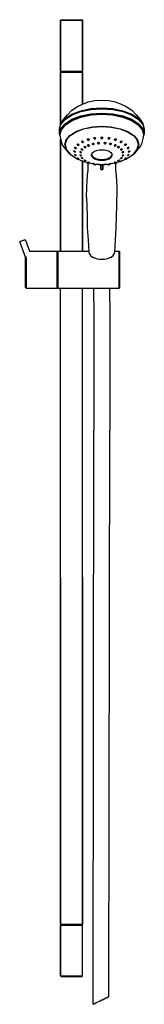
# Model space of a CAD drawing. Extents: x 0 to 125, y -50 to 937.
import ezdxf

# ---------------------------------------------------------------- set-up
doc = ezdxf.new("R2010")
doc.units = 0
doc.header["$MEASUREMENT"] = 0

msp = doc.modelspace()

# ---------------------------------------------------------------- linework, layer by layer
for p, q in [((41.02, 936.48), (41.52, 936.98)), ((41.02, 885.48), (41.02, 936.48)), ((41.02, 936.48), (41.42, 936.48)), ((41.02, 936.48), (41.02, 885.48)), ((41.42, 936.48), (42.52, 936.48)), ((41.52, 936.98), (41.92, 936.98)), ((41.92, 936.98), (42.92, 936.98)), ((42.52, 936.48), (44.22, 936.48)), ((42.92, 936.98), (44.62, 936.98)), ((44.22, 936.48), (46.52, 936.48)), ((44.62, 936.98), (46.82, 936.98)), ((46.52, 936.48), (49.22, 936.48)), ((46.82, 936.98), (49.32, 936.98)), ((49.22, 936.48), (52.02, 936.48)), ((49.32, 936.98), (52.02, 936.98)), ((52.02, 936.98), (54.72, 936.98)), ((52.02, 936.48), (54.82, 936.48)), ((54.72, 936.98), (57.22, 936.98)), ((54.82, 936.48), (57.52, 936.48)), ((57.22, 936.98), (59.42, 936.98)), ((57.52, 936.48), (59.82, 936.48)), ((59.42, 936.98), (61.12, 936.98)), ((59.82, 936.48), (61.52, 936.48)), ((61.12, 936.98), (62.12, 936.98)), ((61.52, 936.48), (62.62, 936.48)), ((62.12, 936.98), (62.52, 936.98)), ((62.52, 936.98), (63.02, 936.48)), ((62.62, 936.48), (63.02, 936.48)), ((63.02, 885.48), (63.02, 936.48)), ((63.02, 936.48), (63.02, 885.48)), ((41.02, 885.48), (41.42, 885.48)), ((41.02, 884.48), (41.52, 884.98)), ((41.02, 831.67), (41.02, 884.48)), ((41.02, 884.48), (41.02, 831.67)), ((41.02, 884.48), (41.42, 884.48)), ((41.42, 885.48), (42.52, 885.48)), ((41.42, 884.48), (42.52, 884.48)), ((41.52, 884.98), (41.92, 884.98)), ((41.92, 884.98), (42.92, 884.98)), ((42.52, 885.48), (44.22, 885.48)), ((42.52, 884.48), (44.22, 884.48)), ((42.92, 884.98), (44.62, 884.98)), ((44.22, 885.48), (46.52, 885.48)), ((44.22, 884.48), (46.52, 884.48)), ((44.62, 884.98), (46.82, 884.98)), ((46.52, 885.48), (49.22, 885.48)), ((46.52, 884.48), (49.22, 884.48)), ((46.82, 884.98), (49.32, 884.98)), ((49.22, 885.48), (52.02, 885.48)), ((49.22, 884.48), (52.02, 884.48)), ((49.32, 884.98), (52.02, 884.98)), ((52.02, 885.48), (54.82, 885.48)), ((52.02, 884.98), (54.72, 884.98)), ((52.02, 884.48), (54.82, 884.48)), ((54.72, 884.98), (57.22, 884.98)), ((54.82, 885.48), (57.52, 885.48)), ((54.82, 884.48), (57.52, 884.48)), ((57.22, 884.98), (59.42, 884.98)), ((57.52, 885.48), (59.82, 885.48)), ((57.52, 884.48), (59.82, 884.48)), ((59.42, 884.98), (61.12, 884.98)), ((59.82, 885.48), (61.52, 885.48)), ((59.82, 884.48), (61.52, 884.48)), ((61.12, 884.98), (62.12, 884.98)), ((61.52, 885.48), (62.62, 885.48)), ((61.52, 884.48), (62.62, 884.48)), ((62.12, 884.98), (62.52, 884.98)), ((62.52, 884.98), (63.02, 884.48)), ((62.62, 885.48), (63.02, 885.48)), ((62.62, 884.48), (63.02, 884.48)), ((63.02, 884.48), (63.02, 852.43)), ((63.02, 852.43), (63.02, 884.48)), ((52.39, 846.44), (57.89, 850.06)), ((57.89, 850.06), (62.88, 852.37)), ((62.88, 852.37), (68.68, 854.56)), ((68.68, 854.56), (75.3, 855.88)), ((75.3, 855.88), (82.32, 856.39)), ((82.32, 856.39), (89.35, 855.88)), ((89.35, 855.88), (95.97, 854.56)), ((95.97, 854.56), (101.77, 852.37)), ((101.77, 852.37), (106.76, 850.06)), ((106.76, 850.06), (112.26, 846.44)), ((44.04, 836.91), (47.91, 841.7)), ((45.52, 837.86), (52.32, 842.31)), ((45.52, 837), (52.32, 841.45)), ((46.02, 837.38), (52.62, 841.73)), ((47.91, 841.7), (52.39, 846.44)), ((52.32, 842.31), (61.22, 845.71)), ((52.32, 841.45), (61.22, 844.85)), ((52.32, 837.12), (61.22, 840.52)), ((52.62, 841.73), (61.32, 845.03)), ((52.62, 836.1), (61.32, 839.4)), ((53.02, 836.33), (61.72, 839.63)), ((61.22, 845.71), (71.42, 847.81)), ((61.22, 844.85), (71.42, 846.95)), ((61.22, 840.52), (71.42, 842.62)), ((61.32, 845.03), (71.52, 847.13)), ((61.32, 839.4), (71.52, 841.5)), ((61.72, 839.63), (71.62, 841.68)), ((71.42, 847.81), (82.32, 848.56)), ((71.42, 846.95), (82.32, 847.7)), ((71.42, 842.62), (82.32, 843.37)), ((71.52, 847.13), (82.32, 847.88)), ((71.52, 841.5), (82.32, 842.25)), ((71.62, 841.68), (82.32, 842.43)), ((82.32, 848.56), (93.22, 847.81)), ((82.32, 847.88), (93.12, 847.13)), ((82.32, 847.7), (93.22, 846.95)), ((82.32, 843.37), (93.22, 842.62)), ((82.32, 842.43), (93.02, 841.68)), ((82.32, 842.25), (93.12, 841.5)), ((93.02, 841.68), (102.92, 839.63)), ((93.12, 847.13), (103.32, 845.03)), ((93.12, 841.5), (103.32, 839.4)), ((93.22, 847.81), (103.42, 845.71)), ((93.22, 846.95), (103.42, 844.85)), ((93.22, 842.62), (103.42, 840.52)), ((102.92, 839.63), (111.62, 836.33)), ((103.32, 845.03), (112.02, 841.73)), ((103.32, 839.4), (112.02, 836.1)), ((103.42, 845.71), (112.32, 842.31)), ((103.42, 844.85), (112.32, 841.45)), ((103.42, 840.52), (112.32, 837.12)), ((112.02, 841.73), (118.62, 837.38)), ((112.26, 846.44), (116.74, 841.7)), ((112.32, 842.31), (119.12, 837.86)), ((112.32, 841.45), (119.12, 837)), ((116.74, 841.7), (120.61, 836.91)), ((39.82, 827.31), (41.32, 832.76)), ((39.82, 826.45), (41.32, 831.9)), ((41.32, 832.76), (45.52, 837.86)), ((41.32, 831.9), (45.52, 837)), ((41.32, 832.76), (44.04, 836.91)), ((41.32, 827.57), (45.52, 832.67)), ((41.82, 826.65), (46.02, 831.75)), ((45.52, 837), (46.02, 837.38)), ((45.52, 832.67), (52.32, 837.12)), ((45.93, 837.27), (46.02, 837.38)), ((46.02, 831.75), (52.62, 836.1)), ((52.62, 836.1), (53.02, 836.33)), ((52.74, 836.14), (53.02, 836.33)), ((63.92, 827.72), (72.82, 829.57)), ((64.12, 827.57), (72.92, 829.37)), ((72.82, 829.57), (82.32, 830.22)), ((72.92, 829.37), (82.32, 829.97)), ((82.32, 830.22), (91.82, 829.57)), ((82.32, 829.97), (91.72, 829.37)), ((91.72, 829.37), (100.52, 827.57)), ((91.82, 829.57), (100.72, 827.72)), ((111.62, 836.33), (111.91, 836.14)), ((111.62, 836.33), (112.02, 836.1)), ((112.02, 836.1), (118.62, 831.75)), ((112.32, 837.12), (119.12, 832.67)), ((118.62, 837.38), (118.71, 837.27)), ((118.62, 837.38), (119.12, 837)), ((118.62, 831.75), (122.82, 826.65)), ((119.12, 837.86), (123.32, 832.76)), ((119.12, 837), (123.32, 831.9)), ((119.12, 832.67), (123.32, 827.57)), ((120.61, 836.91), (123.32, 832.76)), ((123.32, 832.76), (124.82, 827.31)), ((123.32, 831.9), (124.82, 826.45)), ((39.82, 822.12), (41.32, 827.57)), ((39.82, 827.31), (39.94, 826.88)), ((39.82, 822.12), (39.82, 826.45)), ((39.82, 826.45), (39.82, 822.12)), ((39.82, 822.12), (40.61, 819.25)), ((40.32, 821.25), (41.82, 826.65)), ((40.32, 821.25), (40.82, 817.79)), ((46.62, 816.47), (50.32, 820.92)), ((47.02, 816.42), (50.62, 820.82)), ((50.32, 820.92), (56.22, 824.77)), ((50.62, 820.82), (56.52, 824.62)), ((56.22, 824.77), (63.92, 827.72)), ((56.52, 824.62), (64.12, 827.57)), ((81.33, 818.65), (81.63, 819.25)), ((81.63, 819.25), (82.33, 819.51)), ((82.33, 819.51), (83.03, 819.25)), ((83.03, 819.25), (83.33, 818.65)), ((100.52, 827.57), (108.12, 824.62)), ((100.72, 827.72), (108.42, 824.77)), ((108.12, 824.62), (114.02, 820.82)), ((108.42, 824.77), (114.32, 820.92)), ((114.02, 820.82), (117.62, 816.42)), ((114.32, 820.92), (118.02, 816.47)), ((122.82, 826.65), (124.32, 821.25)), ((123.32, 827.57), (124.82, 822.12)), ((123.82, 817.79), (124.32, 821.25)), ((124.03, 819.25), (124.82, 822.12)), ((124.7, 826.88), (124.82, 827.31)), ((124.82, 826.45), (124.82, 822.12)), ((124.82, 822.12), (124.82, 826.45)), ((40.82, 817.79), (42.32, 812.44)), ((41.02, 704.95), (41.02, 817.07)), ((41.02, 817.07), (41.02, 704.95)), ((42.32, 812.44), (43.32, 810.42)), ((43.32, 810.42), (47.22, 805.62)), ((45.32, 811.72), (46.62, 816.47)), ((45.32, 811.72), (46.62, 806.97)), ((45.72, 811.38), (47.12, 816.08)), ((45.72, 811.38), (47.12, 806.68)), ((45.82, 811.72), (47.02, 816.42)), ((46.69, 815.13), (46.82, 815.05)), ((46.69, 815.13), (46.82, 815.05)), ((46.87, 815.82), (47.02, 815.72)), ((46.88, 815.87), (47.03, 815.77)), ((57.75, 811.96), (57.87, 812.45)), ((57.75, 811.96), (58.12, 811.37)), ((57.87, 812.45), (58.45, 812.56)), ((58.12, 811.37), (58.8, 811.05)), ((58.45, 812.56), (59.12, 812.24)), ((58.8, 811.05), (59.38, 811.16)), ((59.12, 812.24), (59.5, 811.66)), ((59.38, 811.16), (59.5, 811.66)), ((62.05, 814.91), (62.36, 815.38)), ((62.05, 814.91), (62.26, 814.29)), ((62.26, 814.29), (62.91, 813.88)), ((62.36, 815.38), (63.04, 815.4)), ((62.91, 813.88), (63.58, 813.9)), ((63.04, 815.4), (63.68, 814.99)), ((63.58, 813.9), (63.9, 814.37)), ((63.68, 814.99), (63.9, 814.37)), ((64.59, 809.51), (64.8, 809.98)), ((64.59, 809.51), (64.92, 808.96)), ((64.8, 809.98), (65.45, 810.07)), ((65.45, 810.07), (66.14, 809.75)), ((66.14, 809.75), (66.47, 809.19)), ((67.74, 817.21), (68.22, 817.63)), ((67.74, 817.21), (67.79, 816.57)), ((67.79, 816.57), (68.35, 816.08)), ((68.01, 811.35), (68.4, 811.77)), ((68.01, 811.35), (68.16, 810.76)), ((68.16, 810.76), (68.79, 810.36)), ((68.22, 817.63), (68.95, 817.56)), ((68.35, 816.08), (69.09, 816.01)), ((68.4, 811.77), (69.12, 811.77)), ((68.79, 810.36), (69.51, 810.36)), ((68.95, 817.56), (69.52, 817.07)), ((69.09, 816.01), (69.56, 816.43)), ((69.12, 811.77), (69.75, 811.37)), ((69.51, 810.36), (69.9, 810.78)), ((69.52, 817.07), (69.56, 816.43)), ((69.75, 811.37), (69.9, 810.78)), ((72.83, 812.32), (72.87, 812.91)), ((72.83, 812.32), (73.36, 811.84)), ((72.87, 812.91), (73.41, 813.28)), ((73.36, 811.84), (74.11, 811.74)), ((73.41, 813.28), (74.16, 813.18)), ((74.11, 811.74), (74.65, 812.11)), ((74.16, 813.18), (74.68, 812.7)), ((74.29, 818.06), (74.42, 818.69)), ((74.29, 818.06), (74.73, 817.5)), ((74.42, 818.69), (75.03, 819.03)), ((74.65, 812.11), (74.68, 812.7)), ((74.73, 817.5), (75.48, 817.34)), ((75.03, 819.03), (75.77, 818.87)), ((75.48, 817.34), (76.08, 817.68)), ((75.77, 818.87), (76.22, 818.31)), ((76.08, 817.68), (76.22, 818.31)), ((78.15, 813.22), (78.37, 813.8)), ((78.15, 813.22), (78.53, 812.68)), ((78.37, 813.8), (79.02, 814.08)), ((78.53, 812.68), (79.26, 812.48)), ((79.02, 814.08), (79.75, 813.89)), ((79.26, 812.48), (79.92, 812.77)), ((79.75, 813.89), (80.13, 813.35)), ((79.92, 812.77), (80.13, 813.35)), ((81.33, 818.65), (81.63, 818.04)), ((81.63, 818.04), (82.33, 817.79)), ((82.33, 817.79), (83.03, 818.04)), ((83.03, 818.04), (83.33, 818.65)), ((84.51, 813.35), (84.89, 813.89)), ((84.51, 813.35), (84.73, 812.77)), ((84.73, 812.77), (85.38, 812.48)), ((84.89, 813.89), (85.62, 814.08)), ((85.38, 812.48), (86.11, 812.68)), ((85.62, 814.08), (86.28, 813.8)), ((86.11, 812.68), (86.49, 813.22)), ((86.28, 813.8), (86.49, 813.22)), ((88.43, 818.31), (88.88, 818.87)), ((88.43, 818.31), (88.56, 817.68)), ((88.56, 817.68), (89.17, 817.34)), ((88.88, 818.87), (89.62, 819.03)), ((89.17, 817.34), (89.91, 817.5)), ((89.62, 819.03), (90.23, 818.69)), ((89.91, 817.5), (90.36, 818.06)), ((89.97, 812.7), (90.49, 813.18)), ((89.97, 812.7), (90, 812.11)), ((90, 812.11), (90.54, 811.74)), ((90.23, 818.69), (90.36, 818.06)), ((90.49, 813.18), (91.24, 813.28)), ((90.54, 811.74), (91.29, 811.84)), ((91.24, 813.28), (91.78, 812.91)), ((91.29, 811.84), (91.81, 812.32)), ((91.78, 812.91), (91.81, 812.32)), ((94.74, 810.78), (94.9, 811.37)), ((94.74, 810.78), (95.13, 810.36)), ((94.9, 811.37), (95.53, 811.77)), ((95.08, 816.43), (95.13, 817.07)), ((95.08, 816.43), (95.56, 816.01)), ((95.13, 817.07), (95.69, 817.56)), ((95.13, 810.36), (95.85, 810.36)), ((95.53, 811.77), (96.25, 811.77)), ((95.56, 816.01), (96.3, 816.08)), ((95.69, 817.56), (96.43, 817.63)), ((95.85, 810.36), (96.48, 810.76)), ((96.25, 811.77), (96.64, 811.35)), ((96.3, 816.08), (96.86, 816.57)), ((96.43, 817.63), (96.9, 817.21)), ((96.48, 810.76), (96.64, 811.35)), ((96.86, 816.57), (96.9, 817.21)), ((98.18, 809.19), (98.51, 809.75)), ((98.51, 809.75), (99.2, 810.07)), ((99.2, 810.07), (99.84, 809.98)), ((99.72, 808.96), (100.05, 809.51)), ((99.84, 809.98), (100.05, 809.51)), ((100.75, 814.37), (100.97, 814.99)), ((100.75, 814.37), (101.06, 813.9)), ((100.97, 814.99), (101.61, 815.4)), ((101.06, 813.9), (101.74, 813.88)), ((101.61, 815.4), (102.29, 815.38)), ((101.74, 813.88), (102.38, 814.29)), ((102.29, 815.38), (102.6, 814.91)), ((102.38, 814.29), (102.6, 814.91)), ((105.15, 811.66), (105.52, 812.24)), ((105.15, 811.66), (105.27, 811.16)), ((105.27, 811.16), (105.85, 811.05)), ((105.52, 812.24), (106.2, 812.56)), ((105.85, 811.05), (106.52, 811.37)), ((106.2, 812.56), (106.77, 812.45)), ((106.52, 811.37), (106.9, 811.96)), ((106.77, 812.45), (106.9, 811.96)), ((117.42, 805.62), (121.32, 810.42)), ((117.52, 816.08), (118.92, 811.38)), ((117.52, 806.68), (118.92, 811.38)), ((117.61, 815.77), (117.76, 815.87)), ((117.61, 815.77), (117.76, 815.87)), ((117.62, 816.42), (118.82, 811.72)), ((117.63, 815.72), (117.78, 815.82)), ((117.83, 815.05), (117.95, 815.13)), ((118.02, 816.47), (119.32, 811.72)), ((118.02, 806.97), (119.32, 811.72)), ((121.32, 810.42), (122.32, 812.44)), ((122.32, 812.44), (123.82, 817.79)), ((46.62, 806.97), (50.32, 802.52)), ((47.12, 806.68), (50.72, 802.33)), ((47.22, 805.62), (49.42, 803.09)), ((49.42, 803.09), (50.32, 802.52)), ((50.32, 802.52), (51.47, 801.78)), ((50.72, 802.33), (53.02, 800.63)), ((53.02, 800.63), (58.32, 797.13)), ((54.1, 805.4), (54.36, 805.62)), ((54.1, 805.4), (54.36, 804.92)), ((54.36, 805.62), (54.96, 805.47)), ((54.36, 804.92), (54.96, 804.47)), ((54.96, 805.47), (55.57, 805.01)), ((54.96, 804.47), (55.57, 804.31)), ((55.06, 809.05), (55.49, 809.22)), ((55.06, 809.05), (55.13, 808.55)), ((55.06, 801.75), (55.13, 801.99)), ((55.06, 801.75), (55.49, 801.32)), ((55.13, 808.55), (55.64, 808.02)), ((55.13, 801.99), (55.64, 801.92)), ((55.49, 809.22), (56.15, 808.99)), ((55.49, 801.32), (56.15, 800.95)), ((55.57, 805.01), (55.83, 804.54)), ((55.57, 804.31), (55.83, 804.54)), ((55.64, 808.02), (56.3, 807.79)), ((55.64, 801.92), (56.3, 801.55)), ((56.15, 808.99), (56.66, 808.46)), ((56.15, 800.95), (56.66, 800.87)), ((56.3, 807.79), (56.73, 807.96)), ((56.3, 801.55), (56.73, 801.12)), ((56.66, 808.46), (56.73, 807.96)), ((56.66, 800.87), (56.73, 801.12)), ((60.19, 804.66), (60.55, 804.89)), ((60.19, 804.66), (60.37, 804.2)), ((60.19, 801.36), (60.37, 801.63)), ((60.19, 801.36), (60.55, 800.93)), ((60.37, 804.2), (60.97, 803.76)), ((60.37, 801.63), (60.97, 801.58)), ((60.55, 804.89), (61.23, 804.76)), ((60.55, 800.93), (61.23, 800.58)), ((60.97, 803.76), (61.64, 803.63)), ((60.97, 801.58), (61.64, 801.23)), ((61.23, 804.76), (61.83, 804.32)), ((61.23, 800.58), (61.83, 800.53)), ((61.64, 803.63), (62.01, 803.86)), ((61.64, 801.23), (62.01, 800.8)), ((61.78, 806.99), (61.8, 807.47)), ((61.78, 806.99), (62.26, 806.49)), ((61.8, 807.47), (62.32, 807.64)), ((61.83, 804.32), (62.01, 803.86)), ((61.83, 800.53), (62.01, 800.8)), ((62.26, 806.49), (62.97, 806.27)), ((62.32, 807.64), (63.03, 807.41)), ((62.97, 806.27), (63.49, 806.43)), ((63.03, 807.41), (63.5, 806.91)), ((63.49, 806.43), (63.5, 806.91)), ((64.92, 808.96), (65.61, 808.64)), ((65.61, 808.64), (66.26, 808.73)), ((66.26, 808.73), (66.47, 809.19)), ((71.82, 801.33), (72.22, 802.68)), ((71.82, 801.33), (72.22, 799.98)), ((71.95, 801.76), (72.22, 800.85)), ((72.22, 802.68), (73.22, 803.93)), ((72.22, 800.85), (73.22, 799.6)), ((72.22, 799.98), (73.22, 798.73)), ((73.22, 803.93), (74.92, 805.03)), ((73.22, 799.6), (74.92, 798.5)), ((74.92, 805.03), (77.12, 805.88)), ((77.12, 805.88), (79.62, 806.38)), ((79.62, 806.38), (82.32, 806.58)), ((82.32, 806.58), (85.02, 806.38)), ((85.02, 806.38), (87.52, 805.88)), ((87.52, 805.88), (89.72, 805.03)), ((89.72, 805.03), (91.42, 803.93)), ((89.72, 798.5), (91.42, 799.6)), ((91.42, 803.93), (92.42, 802.68)), ((91.42, 799.6), (92.42, 800.85)), ((91.42, 798.73), (92.42, 799.98)), ((92.42, 802.68), (92.82, 801.33)), ((92.42, 800.85), (92.69, 801.76)), ((92.42, 799.98), (92.82, 801.33)), ((98.18, 809.19), (98.39, 808.73)), ((98.39, 808.73), (99.03, 808.64)), ((99.03, 808.64), (99.72, 808.96)), ((101.14, 806.91), (101.62, 807.41)), ((101.14, 806.91), (101.16, 806.43)), ((101.16, 806.43), (101.68, 806.27)), ((101.62, 807.41), (102.33, 807.64)), ((101.68, 806.27), (102.39, 806.49)), ((102.33, 807.64), (102.85, 807.47)), ((102.39, 806.49), (102.86, 806.99)), ((102.64, 803.86), (102.82, 804.32)), ((102.64, 803.86), (103, 803.63)), ((102.64, 800.8), (103, 801.23)), ((102.64, 800.8), (102.82, 800.53)), ((102.82, 804.32), (103.42, 804.76)), ((102.82, 800.53), (103.42, 800.58)), ((102.85, 807.47), (102.86, 806.99)), ((103, 803.63), (103.68, 803.76)), ((103, 801.23), (103.68, 801.58)), ((103.42, 804.76), (104.1, 804.89)), ((103.42, 800.58), (104.1, 800.93)), ((103.68, 803.76), (104.28, 804.2)), ((103.68, 801.58), (104.28, 801.63)), ((104.1, 804.89), (104.46, 804.66)), ((104.1, 800.93), (104.46, 801.36)), ((104.28, 804.2), (104.46, 804.66)), ((104.28, 801.63), (104.46, 801.36)), ((106.32, 797.13), (111.62, 800.63)), ((107.91, 807.96), (107.98, 808.46)), ((107.91, 807.96), (108.35, 807.79)), ((107.91, 801.12), (108.35, 801.55)), ((107.91, 801.12), (107.98, 800.87)), ((107.98, 808.46), (108.49, 808.99)), ((107.98, 800.87), (108.49, 800.95)), ((108.35, 807.79), (109.01, 808.02)), ((108.35, 801.55), (109.01, 801.92)), ((108.49, 808.99), (109.16, 809.22)), ((108.49, 800.95), (109.16, 801.32)), ((108.81, 804.54), (109.07, 805.01)), ((108.81, 804.54), (109.07, 804.31)), ((109.01, 808.02), (109.52, 808.55)), ((109.01, 801.92), (109.52, 801.99)), ((109.07, 805.01), (109.68, 805.47)), ((109.07, 804.31), (109.68, 804.47)), ((109.16, 809.22), (109.59, 809.05)), ((109.16, 801.32), (109.59, 801.75)), ((109.52, 808.55), (109.59, 809.05)), ((109.52, 801.99), (109.59, 801.75)), ((109.68, 805.47), (110.29, 805.62)), ((109.68, 804.47), (110.29, 804.92)), ((110.29, 805.62), (110.55, 805.4)), ((110.29, 804.92), (110.55, 805.4)), ((111.62, 800.63), (113.92, 802.33)), ((113.18, 801.78), (114.32, 802.52)), ((113.92, 802.33), (117.52, 806.68)), ((114.32, 802.52), (118.02, 806.97)), ((114.32, 802.52), (115.22, 803.09)), ((115.22, 803.09), (117.42, 805.62)), ((57.75, 798.59), (58.12, 798.57)), ((57.75, 798.59), (57.87, 798.35)), ((57.87, 798.35), (58.45, 797.98)), ((58.12, 798.57), (58.8, 798.29)), ((58.32, 797.13), (62.07, 795.71)), ((58.45, 797.98), (59.12, 797.7)), ((58.8, 798.29), (59.38, 797.92)), ((59.12, 797.7), (59.5, 797.68)), ((59.38, 797.92), (59.5, 797.68)), ((61.78, 798.83), (62.26, 798.85)), ((61.78, 798.83), (61.8, 798.56)), ((61.8, 798.56), (62.32, 798.18)), ((62.05, 795.63), (62.26, 795.65)), ((62.05, 795.63), (62.36, 795.42)), ((62.26, 798.85), (62.97, 798.59)), ((62.26, 795.65), (62.91, 795.46)), ((62.32, 798.18), (63.03, 797.92)), ((62.36, 795.42), (63.04, 795.14)), ((62.91, 795.46), (63.58, 795.18)), ((62.97, 798.59), (63.49, 798.22)), ((63.02, 795.14), (63.02, 704.98)), ((63.02, 704.98), (63.02, 795.14)), ((63.03, 797.92), (63.5, 797.95)), ((63.04, 795.14), (63.68, 794.95)), ((63.49, 798.22), (63.5, 797.95)), ((63.58, 795.18), (63.9, 794.97)), ((63.68, 794.95), (63.9, 794.97)), ((63.91, 795.01), (65.32, 794.48)), ((64.59, 796.31), (64.92, 796.38)), ((64.59, 796.31), (64.8, 796.05)), ((64.8, 796.05), (65.45, 795.75)), ((64.92, 796.38), (65.61, 796.22)), ((65.32, 794.48), (67.86, 793.81)), ((65.45, 795.75), (66.14, 795.59)), ((65.61, 796.22), (66.26, 795.92)), ((66.14, 795.59), (66.47, 795.66)), ((66.26, 795.92), (66.47, 795.66)), ((67.74, 793.33), (67.87, 793.84)), ((67.74, 793.33), (67.79, 793.37)), ((67.74, 793.33), (68.22, 793.18)), ((67.79, 793.37), (68.35, 793.26)), ((67.81, 793.83), (67.83, 793.67)), ((67.88, 793.29), (68.19, 791.14)), ((68.01, 794.47), (68.16, 794.58)), ((68.01, 794.47), (68.4, 794.25)), ((68.16, 794.58), (68.79, 794.5)), ((68.19, 791.14), (68.34, 784.78)), ((68.22, 793.18), (68.95, 792.98)), ((68.35, 793.26), (69.09, 793.07)), ((68.4, 794.25), (69.12, 794.05)), ((68.79, 794.5), (69.51, 794.29)), ((68.95, 792.98), (69.52, 792.87)), ((69.09, 793.07), (69.56, 792.91)), ((69.12, 794.05), (69.75, 793.97)), ((69.51, 794.29), (69.9, 794.07)), ((69.52, 792.87), (69.56, 792.91)), ((69.56, 792.91), (69.69, 793.43)), ((69.69, 793.43), (74.36, 792.48)), ((69.75, 793.97), (69.9, 794.07)), ((72.83, 793.02), (72.87, 792.91)), ((72.83, 793.02), (73.36, 793.02)), ((72.87, 792.91), (72.88, 793.01)), ((72.87, 792.91), (73.41, 792.75)), ((73.22, 798.73), (74.92, 797.63)), ((73.36, 793.02), (74.11, 792.91)), ((73.41, 792.75), (74.16, 792.64)), ((74.11, 792.91), (74.65, 792.75)), ((74.16, 792.64), (74.68, 792.64)), ((74.29, 791.88), (74.38, 792.64)), ((74.29, 791.88), (74.42, 791.85)), ((74.29, 791.88), (74.73, 791.84)), ((74.42, 791.85), (75.03, 791.77)), ((74.65, 792.75), (74.68, 792.64)), ((74.73, 791.84), (75.48, 791.74)), ((74.92, 798.5), (77.12, 797.65)), ((74.92, 797.63), (77.12, 796.78)), ((75.03, 791.77), (75.77, 791.67)), ((75.48, 791.74), (76.08, 791.66)), ((75.77, 791.67), (76.22, 791.63)), ((76.08, 791.66), (76.22, 791.63)), ((76.22, 791.63), (76.3, 792.26)), ((76.3, 792.26), (78.15, 792.13)), ((77.12, 797.65), (79.62, 797.15)), ((77.12, 796.78), (79.62, 796.28)), ((78.15, 792.12), (78.53, 792.18)), ((78.15, 792.12), (78.37, 792.02)), ((78.37, 792.02), (79.02, 791.95)), ((78.53, 792.18), (79.26, 792.17)), ((79.02, 791.95), (79.75, 791.93)), ((79.26, 792.17), (79.92, 792.09)), ((79.62, 797.15), (82.32, 796.95)), ((79.62, 796.28), (82.32, 796.08)), ((79.75, 791.93), (80.13, 791.99)), ((79.92, 792.09), (80.13, 791.99)), ((80.13, 791.99), (81.33, 791.91)), ((81.32, 790.23), (81.32, 791.91)), ((81.32, 790.63), (81.32, 791.91)), ((81.32, 791.91), (81.32, 790.63)), ((81.32, 791.91), (81.32, 790.23)), ((81.32, 789.08), (81.32, 790.63)), ((81.32, 790.63), (81.32, 789.08)), ((81.32, 788.81), (81.32, 790.23)), ((81.32, 790.23), (81.32, 788.81)), ((81.33, 792.2), (81.33, 791.29)), ((81.33, 791.29), (81.33, 792.2)), ((81.33, 791.29), (81.63, 791.29)), ((81.33, 791.29), (81.63, 791.29)), ((81.63, 791.29), (82.33, 791.29)), ((81.63, 791.29), (82.33, 791.29)), ((82.32, 796.95), (85.02, 797.15)), ((82.32, 796.08), (85.02, 796.28)), ((82.33, 791.29), (83.03, 791.29)), ((82.33, 791.29), (83.03, 791.29)), ((83.03, 791.29), (83.33, 791.29)), ((83.03, 791.29), (83.33, 791.29)), ((83.32, 790.23), (83.32, 791.29)), ((83.32, 791.29), (83.32, 790.23)), ((83.32, 788.81), (83.32, 790.23)), ((83.32, 790.23), (83.32, 788.81)), ((83.33, 791.29), (83.33, 792.2)), ((83.33, 792.2), (83.33, 791.29)), ((83.33, 791.91), (84.51, 791.99)), ((84.51, 791.99), (84.73, 792.09)), ((84.51, 791.99), (84.89, 791.93)), ((84.73, 792.09), (85.38, 792.17)), ((84.89, 791.93), (85.62, 791.95)), ((85.02, 797.15), (87.52, 797.65)), ((85.02, 796.28), (87.52, 796.78)), ((85.38, 792.17), (86.11, 792.18)), ((85.62, 791.95), (86.28, 792.02)), ((86.11, 792.18), (86.49, 792.12)), ((86.28, 792.02), (86.49, 792.12)), ((86.49, 792.13), (88.35, 792.26)), ((87.52, 797.65), (89.72, 798.5)), ((87.52, 796.78), (89.72, 797.63)), ((88.34, 792.32), (88.43, 791.63)), ((88.43, 791.63), (88.88, 791.67)), ((88.43, 791.63), (88.56, 791.66)), ((88.56, 791.66), (89.17, 791.74)), ((88.88, 791.67), (89.62, 791.77)), ((89.17, 791.74), (89.91, 791.84)), ((89.62, 791.77), (90.23, 791.85)), ((89.72, 797.63), (91.42, 798.73)), ((89.91, 791.84), (90.36, 791.88)), ((89.97, 792.64), (90, 792.75)), ((89.97, 792.64), (90.49, 792.64)), ((90, 792.75), (90.54, 792.91)), ((90.23, 791.85), (90.36, 791.88)), ((90.26, 792.64), (90.36, 791.88)), ((90.28, 792.48), (94.95, 793.43)), ((90.49, 792.64), (91.24, 792.75)), ((90.54, 792.91), (91.29, 793.02)), ((91.24, 792.75), (91.78, 792.91)), ((91.29, 793.02), (91.81, 793.02)), ((91.78, 792.91), (91.81, 793.02)), ((94.74, 794.07), (95.13, 794.29)), ((94.74, 794.07), (94.9, 793.97)), ((94.9, 793.97), (95.53, 794.05)), ((94.95, 793.43), (95.08, 792.91)), ((95.08, 792.91), (95.56, 793.07)), ((95.08, 792.91), (95.13, 792.87)), ((95.13, 794.29), (95.85, 794.5)), ((95.13, 792.87), (95.69, 792.98)), ((95.53, 794.05), (96.25, 794.25)), ((95.56, 793.07), (96.3, 793.26)), ((95.69, 792.98), (96.43, 793.18)), ((95.85, 794.5), (96.48, 794.58)), ((96.25, 794.25), (96.64, 794.47)), ((96.3, 793.26), (96.86, 793.37)), ((96.31, 784.78), (96.45, 791.14)), ((96.43, 793.18), (96.9, 793.33)), ((96.45, 791.14), (96.76, 793.29)), ((96.48, 794.58), (96.64, 794.47)), ((96.77, 793.84), (96.9, 793.33)), ((96.78, 793.81), (99.32, 794.48)), ((96.82, 793.67), (96.84, 793.83)), ((96.86, 793.37), (96.9, 793.33)), ((98.18, 795.66), (98.39, 795.92)), ((98.18, 795.66), (98.51, 795.59)), ((98.39, 795.92), (99.03, 796.22)), ((98.51, 795.59), (99.2, 795.75)), ((99.03, 796.22), (99.72, 796.38)), ((99.2, 795.75), (99.84, 796.05)), ((99.32, 794.48), (100.73, 795.01)), ((99.72, 796.38), (100.05, 796.31)), ((99.84, 796.05), (100.05, 796.31)), ((100.75, 794.97), (101.06, 795.18)), ((100.75, 794.97), (100.97, 794.95)), ((100.97, 794.95), (101.61, 795.14)), ((101.06, 795.18), (101.74, 795.46)), ((101.14, 797.95), (101.16, 798.22)), ((101.14, 797.95), (101.62, 797.92)), ((101.16, 798.22), (101.68, 798.59)), ((101.61, 795.14), (102.29, 795.42)), ((101.62, 797.92), (102.33, 798.18)), ((101.68, 798.59), (102.39, 798.85)), ((101.74, 795.46), (102.38, 795.65)), ((102.29, 795.42), (102.6, 795.63)), ((102.33, 798.18), (102.85, 798.56)), ((102.38, 795.65), (102.6, 795.63)), ((102.39, 798.85), (102.86, 798.83)), ((102.57, 795.71), (106.32, 797.13)), ((102.85, 798.56), (102.86, 798.83)), ((105.15, 797.68), (105.27, 797.92)), ((105.15, 797.68), (105.52, 797.7)), ((105.27, 797.92), (105.85, 798.29)), ((105.52, 797.7), (106.2, 797.98)), ((105.85, 798.29), (106.52, 798.57)), ((106.2, 797.98), (106.77, 798.35)), ((106.52, 798.57), (106.9, 798.59)), ((106.77, 798.35), (106.9, 798.59)), ((67.6, 775.86), (68.34, 784.78)), ((81.32, 788.08), (81.32, 789.08)), ((81.32, 789.08), (81.32, 788.08)), ((81.32, 787.56), (81.32, 788.81)), ((81.32, 788.81), (81.32, 787.56)), ((81.32, 787.33), (81.32, 788.08)), ((81.32, 788.08), (81.32, 787.33)), ((81.32, 786.95), (81.32, 787.56)), ((81.32, 787.56), (81.32, 786.95)), ((81.32, 786.89), (81.32, 787.33)), ((81.32, 787.33), (81.32, 786.89)), ((81.32, 786.89), (81.32, 786.95)), ((81.32, 786.95), (81.32, 786.89)), ((81.32, 786.89), (83.32, 786.89)), ((83.32, 787.56), (83.32, 788.81)), ((83.32, 788.81), (83.32, 787.56)), ((83.32, 786.95), (83.32, 787.56)), ((83.32, 787.56), (83.32, 786.95)), ((83.32, 786.89), (83.32, 786.95)), ((83.32, 786.95), (83.32, 786.89)), ((96.31, 784.78), (97.05, 775.86)), ((67.3, 769.11), (67.6, 775.86)), ((97.05, 775.86), (97.35, 769.11)), ((67.15, 759.02), (67.3, 769.11)), ((97.35, 769.11), (97.5, 759.02)), ((67.15, 759.02), (67.3, 750.54)), ((67.3, 750.54), (67.52, 739.77)), ((97.13, 739.77), (97.35, 750.54)), ((97.35, 750.54), (97.5, 759.02)), ((67.52, 739.77), (67.82, 728.26)), ((96.83, 728.26), (97.13, 739.77)), ((67.82, 728.26), (68.56, 716.24)), ((96.08, 716.24), (96.83, 728.26)), ((0.18, 714.59), (0.28, 714.62)), ((0.18, 714.59), (0.31, 714)), ((0.28, 714.62), (0.55, 714.72)), ((0.31, 714), (6.02, 698.31)), ((0.55, 714.72), (0.99, 714.88)), ((0.99, 714.88), (1.56, 715.09)), ((1.56, 715.09), (2.22, 715.33)), ((2.22, 715.33), (2.93, 715.59)), ((2.93, 715.59), (3.64, 715.85)), ((3.64, 715.85), (4.29, 716.08)), ((4.29, 716.08), (4.87, 716.29)), ((4.87, 716.29), (5.31, 716.45)), ((5.31, 716.45), (5.58, 716.55)), ((5.58, 716.55), (5.68, 716.59)), ((5.68, 716.59), (5.95, 716.05)), ((5.95, 716.05), (9.98, 704.98)), ((68.56, 716.24), (69.32, 704.42)), ((95.32, 704.42), (96.08, 716.24)), ((9.98, 704.98), (37.56, 704.98)), ((9.98, 704.98), (37.56, 704.98)), ((37.56, 704.32), (37.56, 704.98)), ((37.56, 704.98), (37.56, 704.32)), ((37.56, 704.98), (38.02, 704.54)), ((37.56, 702.54), (37.56, 704.32)), ((37.56, 704.32), (37.56, 702.54)), ((37.56, 699.58), (37.56, 702.54)), ((37.56, 702.54), (37.56, 699.58)), ((38.02, 704.54), (38.48, 704.98)), ((38.02, 703.87), (38.02, 704.54)), ((38.02, 704.54), (38.02, 703.87)), ((38.02, 702.1), (38.02, 703.87)), ((38.02, 703.87), (38.02, 702.1)), ((38.02, 699.21), (38.02, 702.1)), ((38.02, 702.1), (38.02, 699.21)), ((38.48, 704.98), (41.02, 704.98)), ((38.48, 704.98), (38.48, 704.32)), ((38.48, 704.32), (38.48, 704.98)), ((38.48, 702.54), (38.48, 704.32)), ((38.48, 704.32), (38.48, 702.54)), ((38.48, 699.58), (38.48, 702.54)), ((38.48, 702.54), (38.48, 699.58)), ((41.02, 704.95), (69.29, 704.98)), ((69.32, 704.42), (69.79, 702.55)), ((69.79, 702.55), (71.04, 700.7)), ((93.61, 700.7), (94.86, 702.55)), ((94.86, 702.55), (95.32, 704.42)), ((95.36, 704.98), (99.56, 704.98)), ((99.56, 704.32), (99.56, 704.98)), ((99.56, 704.98), (99.56, 704.32)), ((99.56, 704.98), (100.02, 704.54)), ((99.56, 702.54), (99.56, 704.32)), ((99.56, 704.32), (99.56, 702.54)), ((99.56, 699.58), (99.56, 702.54)), ((99.56, 702.54), (99.56, 699.58)), ((100.02, 703.87), (100.02, 704.54)), ((100.02, 704.54), (100.02, 703.87)), ((100.02, 702.1), (100.02, 703.87)), ((100.02, 703.87), (100.02, 702.1)), ((100.02, 699.21), (100.02, 702.1)), ((100.02, 702.1), (100.02, 699.21)), ((6.02, 695.44), (6.02, 698.31)), ((6.02, 695.44), (6.02, 698.31)), ((6.02, 698.31), (6.02, 695.44)), ((6.02, 698.31), (6.02, 695.44)), ((6.02, 691.14), (6.02, 695.44)), ((6.02, 695.44), (6.02, 691.14)), ((6.02, 686.48), (6.02, 691.14)), ((6.02, 691.14), (6.02, 686.48)), ((6.48, 695.66), (6.48, 699.58)), ((6.48, 698.19), (6.48, 695.66)), ((6.48, 691.22), (6.48, 695.66)), ((6.48, 695.66), (6.48, 691.22)), ((6.48, 686.48), (6.48, 691.22)), ((6.48, 691.22), (6.48, 686.48)), ((37.56, 695.66), (37.56, 699.58)), ((37.56, 699.58), (37.56, 695.66)), ((37.56, 691.22), (37.56, 695.66)), ((37.56, 695.66), (37.56, 691.22)), ((37.56, 691.22), (37.56, 686.48)), ((37.56, 686.48), (37.56, 691.22)), ((38.02, 695.44), (38.02, 699.21)), ((38.02, 699.21), (38.02, 695.44)), ((38.02, 691.14), (38.02, 695.44)), ((38.02, 695.44), (38.02, 691.14)), ((38.02, 691.14), (38.02, 686.48)), ((38.02, 686.48), (38.02, 691.14)), ((38.48, 695.66), (38.48, 699.58)), ((38.48, 699.58), (38.48, 695.66)), ((38.48, 691.22), (38.48, 695.66)), ((38.48, 695.66), (38.48, 691.22)), ((38.48, 691.22), (38.48, 686.48)), ((38.48, 686.48), (38.48, 691.22)), ((71.04, 700.7), (73.12, 699.07)), ((73.12, 699.07), (73.83, 698.68)), ((73.83, 698.68), (74.24, 698.49)), ((74.24, 698.49), (76.62, 697.53)), ((76.62, 697.53), (79.32, 696.98)), ((79.32, 696.98), (82.32, 696.78)), ((82.32, 696.78), (85.32, 696.98)), ((85.32, 696.98), (88.02, 697.53)), ((88.02, 697.53), (90.4, 698.49)), ((90.4, 698.49), (90.82, 698.68)), ((90.82, 698.68), (91.53, 699.07)), ((91.53, 699.07), (93.61, 700.7)), ((99.56, 695.66), (99.56, 699.58)), ((99.56, 699.58), (99.56, 695.66)), ((99.56, 691.22), (99.56, 695.66)), ((99.56, 695.66), (99.56, 691.22)), ((99.56, 691.22), (99.56, 686.48)), ((99.56, 686.48), (99.56, 691.22)), ((100.02, 695.44), (100.02, 699.21)), ((100.02, 699.21), (100.02, 695.44)), ((100.02, 691.14), (100.02, 695.44)), ((100.02, 695.44), (100.02, 691.14)), ((100.02, 691.14), (100.02, 686.48)), ((100.02, 686.48), (100.02, 691.14)), ((6.02, 686.48), (6.02, 681.82)), ((6.02, 681.82), (6.02, 686.48)), ((6.02, 677.53), (6.02, 681.82)), ((6.02, 681.82), (6.02, 677.53)), ((6.48, 681.75), (6.48, 686.48)), ((6.48, 686.48), (6.48, 681.75)), ((6.48, 677.31), (6.48, 681.75)), ((6.48, 681.75), (6.48, 677.31)), ((37.56, 686.48), (37.56, 681.75)), ((37.56, 681.75), (37.56, 686.48)), ((37.56, 681.75), (37.56, 677.31)), ((37.56, 677.31), (37.56, 681.75)), ((38.02, 686.48), (38.02, 681.82)), ((38.02, 681.82), (38.02, 686.48)), ((38.02, 681.82), (38.02, 677.53)), ((38.02, 677.53), (38.02, 681.82)), ((38.48, 686.48), (38.48, 681.75)), ((38.48, 681.75), (38.48, 686.48)), ((38.48, 681.75), (38.48, 677.31)), ((38.48, 677.31), (38.48, 681.75)), ((99.56, 686.48), (99.56, 681.75)), ((99.56, 681.75), (99.56, 686.48)), ((99.56, 681.75), (99.56, 677.31)), ((99.56, 677.31), (99.56, 681.75)), ((100.02, 686.48), (100.02, 681.82)), ((100.02, 681.82), (100.02, 686.48)), ((100.02, 681.82), (100.02, 677.53)), ((100.02, 677.53), (100.02, 681.82)), ((6.02, 673.75), (6.02, 677.53)), ((6.02, 677.53), (6.02, 673.75)), ((6.02, 670.87), (6.02, 673.75)), ((6.02, 673.75), (6.02, 670.87)), ((6.48, 673.38), (6.48, 677.31)), ((6.48, 677.31), (6.48, 673.38)), ((6.48, 670.42), (6.48, 673.38)), ((6.48, 673.38), (6.48, 670.42)), ((37.56, 677.31), (37.56, 673.38)), ((37.56, 673.38), (37.56, 677.31)), ((37.56, 673.38), (37.56, 670.42)), ((37.56, 670.42), (37.56, 673.38)), ((38.02, 677.53), (38.02, 673.75)), ((38.02, 673.75), (38.02, 677.53)), ((38.02, 673.75), (38.02, 670.87)), ((38.02, 670.87), (38.02, 673.75)), ((38.48, 677.31), (38.48, 673.38)), ((38.48, 673.38), (38.48, 677.31)), ((38.48, 673.38), (38.48, 670.42)), ((38.48, 670.42), (38.48, 673.38)), ((99.56, 677.31), (99.56, 673.38)), ((99.56, 673.38), (99.56, 677.31)), ((99.56, 673.38), (99.56, 670.42)), ((99.56, 670.42), (99.56, 673.38)), ((100.02, 677.53), (100.02, 673.75)), ((100.02, 673.75), (100.02, 677.53)), ((100.02, 673.75), (100.02, 670.87)), ((100.02, 670.87), (100.02, 673.75)), ((6.02, 669.09), (6.02, 670.87)), ((6.02, 670.87), (6.02, 669.09)), ((6.02, 668.43), (6.02, 669.09)), ((6.02, 669.09), (6.02, 668.43)), ((6.02, 668.43), (6.48, 667.98)), ((6.48, 668.65), (6.48, 670.42)), ((6.48, 670.42), (6.48, 668.65)), ((6.48, 667.98), (6.48, 668.65)), ((6.48, 668.65), (6.48, 667.98)), ((6.48, 667.98), (37.56, 667.98)), ((6.48, 667.98), (37.56, 667.98)), ((37.56, 670.42), (37.56, 668.65)), ((37.56, 668.65), (37.56, 670.42)), ((37.56, 668.65), (37.56, 667.98)), ((37.56, 667.98), (37.56, 668.65)), ((37.56, 667.98), (38.02, 668.43)), ((38.02, 670.87), (38.02, 669.09)), ((38.02, 669.09), (38.02, 670.87)), ((38.02, 668.43), (38.02, 669.09)), ((38.02, 669.09), (38.02, 668.43)), ((38.02, 668.43), (38.48, 667.98)), ((38.48, 670.42), (38.48, 668.65)), ((38.48, 668.65), (38.48, 670.42)), ((38.48, 667.98), (38.48, 668.65)), ((38.48, 668.65), (38.48, 667.98)), ((38.48, 667.98), (41.02, 667.98)), ((41.02, 667.98), (99.56, 667.98)), ((41.02, 30.48), (41.02, 667.98)), ((63.02, 30.48), (63.02, 667.98)), ((74.19, 654.36), (74.43, 667.98)), ((90.19, 654.36), (90.43, 667.98)), ((99.56, 670.42), (99.56, 668.65)), ((99.56, 668.65), (99.56, 670.42)), ((99.56, 668.65), (99.56, 667.98)), ((99.56, 667.98), (99.56, 668.65)), ((99.56, 667.98), (100.02, 668.43)), ((100.02, 670.87), (100.02, 669.09)), ((100.02, 669.09), (100.02, 670.87)), ((100.02, 668.43), (100.02, 669.09)), ((100.02, 669.09), (100.02, 668.43)), ((74.19, 654.36), (74.26, 631.26)), ((90.19, 654.36), (90.26, 631.27)), ((74.26, 631.26), (74.31, 606.16)), ((90.26, 631.27), (90.31, 606.17)), ((74.31, 606.16), (74.35, 581.36)), ((90.31, 606.17), (90.35, 581.37)), ((74.35, 581.36), (74.38, 558.37)), ((90.35, 581.37), (90.38, 558.36)), ((74.38, 558.37), (74.4, 525.36)), ((90.38, 558.36), (90.4, 525.36)), ((73.51, -49.98), (74.4, 525.36)), ((73.51, -49.98), (74.4, 525.36)), ((89.43, -42.17), (90.4, 525.36)), ((89.43, -42.17), (90.4, 525.36)), ((41.02, 377.98), (41.02, 30.48)), ((63.02, 377.98), (63.02, 30.48)), ((41.02, 30.48), (41.42, 30.48)), ((41.02, 30.48), (41.52, 29.98)), ((41.02, 29.48), (41.52, 29.98)), ((41.42, 30.48), (42.52, 30.48)), ((41.52, 29.98), (41.92, 29.98)), ((41.92, 29.98), (42.92, 29.98)), ((42.52, 30.48), (44.22, 30.48)), ((42.92, 29.98), (44.62, 29.98)), ((44.22, 30.48), (46.52, 30.48)), ((44.62, 29.98), (46.82, 29.98)), ((46.52, 30.48), (49.22, 30.48)), ((46.82, 29.98), (49.32, 29.98)), ((49.22, 30.48), (52.02, 30.48)), ((49.32, 29.98), (52.02, 29.98)), ((52.02, 30.48), (54.82, 30.48)), ((52.02, 29.98), (54.72, 29.98)), ((54.72, 29.98), (57.22, 29.98)), ((54.82, 30.48), (57.52, 30.48)), ((57.22, 29.98), (59.42, 29.98)), ((57.52, 30.48), (59.82, 30.48)), ((59.42, 29.98), (61.12, 29.98)), ((59.82, 30.48), (61.52, 30.48)), ((61.12, 29.98), (62.12, 29.98)), ((61.52, 30.48), (62.62, 30.48)), ((62.12, 29.98), (62.52, 29.98)), ((62.52, 29.98), (63.02, 30.48)), ((62.52, 29.98), (63.02, 29.48)), ((62.62, 30.48), (63.02, 30.48)), ((41.02, -21.52), (41.02, 29.48)), ((41.02, 29.48), (41.42, 29.48)), ((41.02, 29.48), (41.02, -21.52)), ((41.42, 29.48), (42.52, 29.48)), ((42.52, 29.48), (44.22, 29.48)), ((44.22, 29.48), (46.52, 29.48)), ((46.52, 29.48), (49.22, 29.48)), ((49.22, 29.48), (52.02, 29.48)), ((52.02, 29.48), (54.82, 29.48)), ((54.82, 29.48), (57.52, 29.48)), ((57.52, 29.48), (59.82, 29.48)), ((59.82, 29.48), (61.52, 29.48)), ((61.52, 29.48), (62.62, 29.48)), ((62.62, 29.48), (63.02, 29.48)), ((63.02, -21.52), (63.02, 29.48)), ((41.02, -21.52), (41.42, -21.52)), ((41.02, -21.52), (41.52, -22.02)), ((41.42, -21.52), (42.52, -21.52)), ((41.52, -22.02), (52.02, -22.02)), ((41.52, -22.02), (41.92, -22.02)), ((41.92, -22.02), (42.92, -22.02)), ((42.52, -21.52), (44.22, -21.52)), ((42.92, -22.02), (44.62, -22.02)), ((44.22, -21.52), (46.52, -21.52)), ((44.62, -22.02), (46.82, -22.02)), ((46.52, -21.52), (49.22, -21.52)), ((46.82, -22.02), (49.32, -22.02)), ((49.22, -21.52), (52.02, -21.52)), ((49.32, -22.02), (52.02, -22.02)), ((52.02, -21.52), (54.82, -21.52)), ((52.02, -22.02), (62.52, -22.02)), ((52.02, -22.02), (54.72, -22.02)), ((54.72, -22.02), (57.22, -22.02)), ((54.82, -21.52), (57.52, -21.52)), ((57.22, -22.02), (59.42, -22.02)), ((57.52, -21.52), (59.82, -21.52)), ((59.42, -22.02), (61.12, -22.02)), ((59.82, -21.52), (61.52, -21.52)), ((61.12, -22.02), (62.12, -22.02)), ((61.52, -21.52), (62.62, -21.52)), ((62.12, -22.02), (62.52, -22.02)), ((62.52, -22.02), (63.02, -21.52)), ((62.62, -21.52), (63.02, -21.52)), ((73.78, -49.85), (75.21, -49.15)), ((74.55, -49.47), (76.49, -48.52)), ((75.21, -49.15), (77.6, -47.97)), ((76.49, -48.52), (76.94, -48.3)), ((77.6, -47.97), (80.52, -46.54)), ((80.52, -46.54), (83.67, -45)), ((80.52, -46.54), (82.43, -45.61)), ((82.43, -45.61), (83.46, -45.1)), ((83.67, -45), (86.46, -43.63)), ((84.12, -44.77), (85.34, -44.18)), ((85.34, -44.18), (87.73, -43)), ((86.46, -43.63), (88.4, -42.67)), ((87.73, -43), (89.17, -42.3)), ((88.4, -42.67), (89.43, -42.17)), ((89.17, -42.3), (89.43, -42.17)), ((73.51, -49.98), (73.78, -49.85)), ((74.22, -49.63), (74.55, -49.47))]:
    msp.add_line(p, q)

doc.saveas('drawing.dxf')
